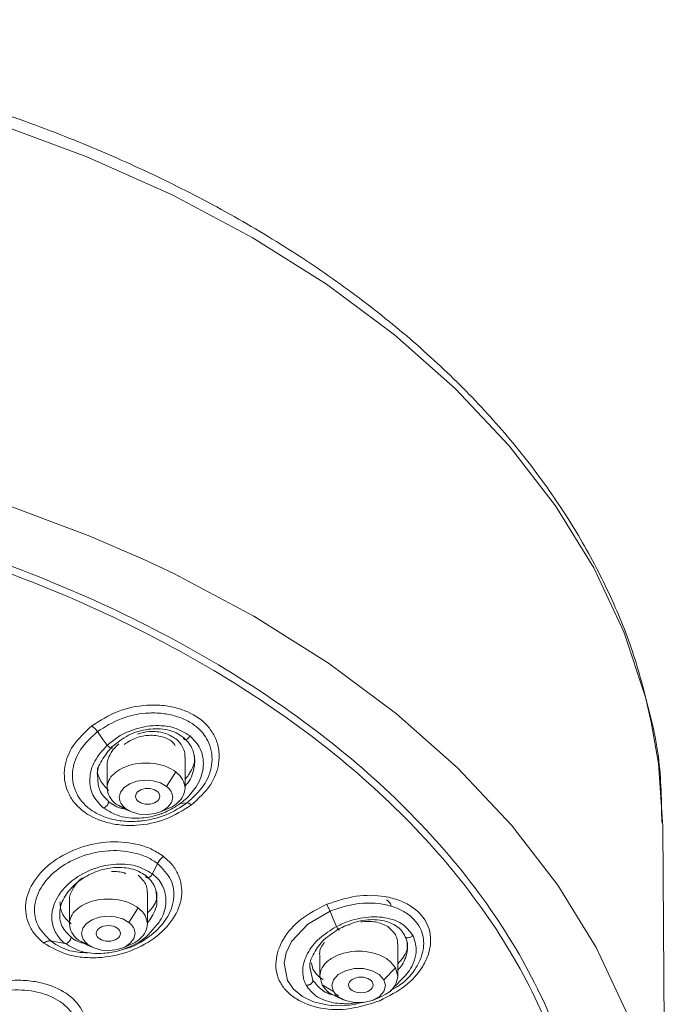
# Model space of a CAD drawing. Units: millimetres. Extents: x 0 to 2100, y 0 to 2970.
# Drawn here: x 791 to 818, y 1980 to 2021 of the extents above; entities that cross this region are included whole.
import ezdxf

# ---------------------------------------------------------------- set-up
doc = ezdxf.new("R2010")
doc.units = ezdxf.units.MM
doc.layers.add('繪圖線', color=7, linetype='Continuous', lineweight=13)

msp = doc.modelspace()

# ---------------------------------------------------------------- linework, layer by layer
at = {"layer": '繪圖線', "color": 7}
for p, q in [((797.832, 1989.303), (797.832, 1990.576)), ((794.629, 1990.187), (794.629, 1989.303)), ((797.073, 1989.375), (797.457, 1989.965)), ((795.003, 1988.642), (795.387, 1988.465)), ((795.003, 1988.642), (795.36, 1988.441)), ((795.358, 1988.44), (795.631, 1988.327)), ((796.829, 1988.327), (797.102, 1988.44)), ((817.55, 1972.117), (817.444, 1987.723)), ((796.499, 1985.78), (796.705, 1986.205)), ((796.286, 1983.719), (796.286, 1985.014)), ((793.083, 1984.662), (793.083, 1983.719)), ((795.527, 1983.791), (795.911, 1984.382)), ((792.321, 1983.026), (792.908, 1982.922)), ((793.457, 1983.058), (793.841, 1982.882)), ((793.457, 1983.058), (793.814, 1982.857)), ((793.812, 1982.857), (794.085, 1982.743)), ((795.283, 1982.743), (795.556, 1982.857)), ((806.567, 1981.575), (806.567, 1982.906)), ((803.364, 1982.402), (803.364, 1981.575)), ((803.021, 1982.134), (803.084, 1981.869)), ((806, 1981.434), (806.47, 1981.928)), ((806.47, 1981.928), (806.567, 1981.576)), ((803.46, 1981.224), (803.364, 1981.576)), ((806, 1981.434), (806.066, 1981.192)), ((803.46, 1981.224), (803.931, 1980.95)), ((803.931, 1980.95), (803.864, 1981.192)), ((804.093, 1980.712), (804.366, 1980.599)), ((805.564, 1980.599), (805.837, 1980.712))]:
    msp.add_line(p, q, dxfattribs=at)
at = {"layer": '繪圖線', "color": 8}
msp.add_line((803.084, 1981.408), (802.968, 1981.902), dxfattribs=at)
at = {"layer": '繪圖線', "flags": 128}
msp.add_lwpolyline([(816.975, 1992.012), (816.731, 1993.04), (815.844, 1995.722), (814.611, 1998.348), (813.04, 2000.897), (811.143, 2003.353), (808.933, 2005.699), (806.426, 2007.918), (803.638, 2009.994), (800.59, 2011.912), (797.303, 2013.66), (793.8, 2015.225), (790.105, 2016.596), (786.245, 2017.764), (782.246, 2018.72), (778.137, 2019.457), (773.947, 2019.971), (769.704, 2020.258), (765.439, 2020.315), (761.181, 2020.143), (756.96, 2019.742), (752.807, 2019.116), (748.75, 2018.269)], dxfattribs=at)
at = {"layer": '繪圖線', "color": 8, "flags": 128}
for points in [[(748.712, 2002.726), (752.778, 2003.575), (756.94, 2004.203), (761.17, 2004.604), (765.436, 2004.777), (769.711, 2004.719), (773.962, 2004.432), (778.162, 2003.917), (782.279, 2003.178), (786.286, 2002.22), (790.155, 2001.05), (793.857, 1999.676), (796.087, 1998.713)], [(805.09, 1980.502), (804.771, 1980.412), (804.59, 1980.387), (804.257, 1980.364), (803.859, 1980.375), (803.859, 1980.375), (803.859, 1980.375), (803.859, 1980.375), (803.857, 1980.375), (803.839, 1980.377), (803.659, 1980.398), (803.105, 1980.533), (802.658, 1980.747), (802.286, 1981.049), (802.042, 1981.398), (801.901, 1982.113), (801.986, 1982.545), (802.207, 1983.004), (802.87, 1983.718), (803.785, 1984.253), (803.785, 1984.253)]]:
    msp.add_lwpolyline(points, dxfattribs=at)
at = {"layer": '繪圖線', "color": 7, "flags": 128}
for points in [[(796.087, 1998.713), (797.367, 1998.108), (800.661, 1996.356), (803.716, 1994.434), (806.509, 1992.354), (809.022, 1990.13), (811.237, 1987.78), (813.138, 1985.318), (814.712, 1982.763), (815.947, 1980.133), (816.836, 1977.445), (817.372, 1974.718), (817.551, 1971.973)], [(817.444, 1987.723), (817.266, 1990.319), (816.975, 1992.012)], [(794.233, 1991.621), (794.437, 1991.343), (794.64, 1991.066)], [(797.073, 1989.375), (796.822, 1989.517), (796.515, 1989.604), (796.182, 1989.627), (795.854, 1989.585), (795.56, 1989.482), (795.328, 1989.326), (795.18, 1989.133), (795.129, 1988.92)], [(795.387, 1988.465), (795.639, 1988.323), (795.945, 1988.237), (796.278, 1988.213), (796.607, 1988.255), (796.9, 1988.359), (797.132, 1988.514), (797.28, 1988.708), (797.331, 1988.92)], [(797.631, 1988.666), (797.774, 1988.68), (797.916, 1988.694)], [(803.785, 1984.253), (803.92, 1983.937), (804.055, 1983.621)], [(795.527, 1983.791), (795.276, 1983.933), (794.969, 1984.02), (794.636, 1984.044), (794.308, 1984.002), (794.014, 1983.898), (793.782, 1983.742), (793.634, 1983.549), (793.583, 1983.337)], [(793.841, 1982.882), (794.093, 1982.74), (794.399, 1982.653), (794.732, 1982.63), (795.061, 1982.672), (795.354, 1982.775), (795.586, 1982.931), (795.734, 1983.124), (795.785, 1983.337)], [(806, 1981.434), (805.808, 1981.647), (805.516, 1981.805), (805.156, 1981.889), (804.774, 1981.889), (804.415, 1981.805), (804.122, 1981.647), (803.931, 1981.434), (803.864, 1981.192)], [(803.931, 1980.95), (804.122, 1980.737), (804.415, 1980.579), (804.774, 1980.495), (805.156, 1980.495), (805.516, 1980.579), (805.808, 1980.737), (806, 1980.95), (806.066, 1981.192)]]:
    msp.add_lwpolyline(points, dxfattribs=at)
at = {"layer": '繪圖線', "color": 7}
for centre, major_axis, ratio in [((796.298, 1988.965), (0.502, 0.001), 0.642838), ((794.683, 1983.336), (0.501, 0.001), 0.64268), ((805.053, 1981.22), (0.503, 0.001), 0.641816)]:
    msp.add_ellipse(centre, major_axis=major_axis, ratio=ratio, dxfattribs=at)
at = {"layer": '繪圖線'}
msp.add_open_spline([(816.95, 1992.186), (816.739, 1993.049), (816.327, 1994.733), (815.336, 1997.183), (814.115, 1999.538), (812.624, 2001.822), (810.881, 2004.024), (808.895, 2006.129), (806.68, 2008.128), (804.249, 2010.009), (801.618, 2011.763), (798.802, 2013.381), (795.821, 2014.854), (792.694, 2016.175), (789.446, 2017.338), (786.105, 2018.335), (782.714, 2019.161), (779.356, 2019.808), (776.211, 2020.267), (773.444, 2020.558), (770.857, 2020.744), (768.598, 2020.839), (767.097, 2020.849), (766.505, 2020.853)], degree=3, knots=[0, 0, 0, 0, 0.054023, 0.105511, 0.1571, 0.208773, 0.260503, 0.312262, 0.364018, 0.415743, 0.467409, 0.518988, 0.570441, 0.621724, 0.672761, 0.723422, 0.773446, 0.822235, 0.86805, 0.906523, 0.937983, 0.975553, 1, 1, 1, 1], dxfattribs=at)
at = {"layer": '繪圖線', "color": 7}
for points, knots in [([(801.968, 1950.917), (803.235, 1951.866), (805.847, 1953.821), (809.01, 1957.167), (811.58, 1960.792), (813.389, 1964.605), (814.426, 1968.534), (814.668, 1972.517), (814.113, 1976.486), (812.769, 1980.377), (810.658, 1984.125), (807.816, 1987.667), (804.29, 1990.946), (800.139, 1993.906), (795.43, 1996.499), (790.242, 1998.681), (784.66, 2000.42), (778.778, 2001.673), (772.693, 2002.468), (768.568, 2002.566), (766.505, 2002.616)], [0, 0, 0, 0, 0.0525305, 0.108264, 0.1639975, 0.219731, 0.2754645, 0.331198, 0.3869315, 0.442665, 0.4983985, 0.554132, 0.6098655, 0.665599, 0.7213325, 0.777066, 0.8327995, 0.888533, 0.9442665, 1, 1, 1, 1]), ([(769.32, 1940.835), (771.361, 1940.961), (775.443, 1941.214), (781.408, 1942.228), (787.129, 1943.689), (792.511, 1945.618), (797.464, 1947.973), (801.907, 1950.716), (805.766, 1953.803), (808.979, 1957.181), (811.492, 1960.797), (813.263, 1964.59), (814.265, 1968.497), (814.479, 1972.454), (813.903, 1976.397), (812.546, 1980.26), (810.431, 1983.979), (807.591, 1987.493), (804.075, 1990.745), (799.94, 1993.68), (795.254, 1996.251), (790.094, 1998.414), (784.546, 2000.137), (778.7, 2001.379), (772.653, 2002.166), (768.555, 2002.264), (766.506, 2002.313)], [0, 0, 0, 0, 0.041667, 0.083333, 0.125, 0.166666, 0.208333, 0.25, 0.291666, 0.333333, 0.375, 0.416666, 0.458333, 0.5, 0.541666, 0.583333, 0.625, 0.666666, 0.708333, 0.75, 0.791666, 0.833333, 0.875, 0.916667, 0.958333, 1, 1, 1, 1]), ([(794.008, 1991.862), (794.353, 1992.078), (795.032, 1992.505), (796.111, 1992.728), (796.955, 1992.709), (797.746, 1992.55), (798.4, 1992.227), (798.864, 1991.757), (799.119, 1991.32), (799.251, 1990.816), (799.228, 1990.176), (798.926, 1989.377), (798.388, 1988.876), (798.103, 1988.611)], [0, 0, 0, 0, 0.12471, 0.245183, 0.316157, 0.381092, 0.499708, 0.558538, 0.626306, 0.695323, 0.7636, 0.875272, 1, 1, 1, 1]), ([(794.233, 1991.621), (794.545, 1991.817), (795.141, 1992.191), (796.085, 1992.394), (796.828, 1992.393), (797.407, 1992.288), (797.914, 1992.095), (798.447, 1991.745), (798.798, 1991.267), (798.949, 1990.718), (798.942, 1990.127), (798.664, 1989.384), (798.163, 1988.922), (797.916, 1988.694)], [0, 0, 0, 0, 0.125138, 0.238665, 0.308691, 0.374478, 0.442984, 0.507817, 0.623668, 0.687935, 0.75724, 0.880088, 1, 1, 1, 1]), ([(798.103, 1988.611), (797.757, 1988.394), (797.076, 1987.968), (795.998, 1987.752), (795.159, 1987.773), (794.37, 1987.932), (793.715, 1988.255), (793.248, 1988.726), (792.996, 1989.154), (792.862, 1989.658), (792.881, 1990.295), (793.187, 1991.097), (793.724, 1991.597), (794.008, 1991.862)], [0, 0, 0, 0, 0.1251679, 0.2457334, 0.3154757, 0.3800476, 0.4997032, 0.5580472, 0.6265034, 0.6925047, 0.7642694, 0.8752421, 1, 1, 1, 1]), ([(794.008, 1991.862), (794.047, 1991.828), (794.125, 1991.76), (794.197, 1991.667), (794.233, 1991.621)], [0, 0, 0, 0, 0.500002, 1, 1, 1, 1]), ([(798.038, 1991.444), (797.829, 1991.574), (797.482, 1991.787), (796.887, 1991.878), (796.249, 1991.862), (795.624, 1991.695), (795.037, 1991.394), (794.778, 1991.18), (794.64, 1991.066)], [0, 0, 0, 0, 0.222542, 0.367524, 0.488114, 0.729198, 0.854951, 1, 1, 1, 1]), ([(817.404, 1987.891), (817.398, 1988.398), (817.383, 1989.797), (817.209, 1991.236), (816.96, 1992.149), (816.95, 1992.186)], [0, 0, 0, 0, 0.352919, 0.973361, 1, 1, 1, 1]), ([(797.916, 1988.694), (797.643, 1988.516), (797.32, 1988.305), (796.841, 1988.128), (796.541, 1988.038), (796.292, 1987.989), (796.155, 1987.969), (796.154, 1987.969), (796.154, 1987.969), (796.147, 1987.968), (796.076, 1987.958), (795.795, 1987.927), (795.323, 1987.928), (794.744, 1988.032), (794.235, 1988.229), (793.704, 1988.581), (793.353, 1989.052), (793.2, 1989.601), (793.207, 1990.196), (793.488, 1990.931), (793.986, 1991.392), (794.233, 1991.621)], [0, 0, 0, 0, 0.111163, 0.131465, 0.169011, 0.214898, 0.2149, 0.214903, 0.214934, 0.215177, 0.217203, 0.238608, 0.308971, 0.374842, 0.443531, 0.508401, 0.622922, 0.688285, 0.758453, 0.880099, 1, 1, 1, 1]), ([(794.84, 1991.004), (795.054, 1991.174), (795.482, 1991.515), (796.182, 1991.721), (796.726, 1991.751), (797.118, 1991.7), (797.475, 1991.584), (797.668, 1991.45), (797.764, 1991.384)], [0, 0, 0, 0, 0.25027, 0.499948, 0.628572, 0.750191, 0.875718, 1, 1, 1, 1]), ([(795.329, 1991.095), (795.484, 1991.193), (795.792, 1991.387), (796.27, 1991.477), (796.634, 1991.469), (796.969, 1991.401), (797.275, 1991.27), (797.392, 1991.1), (797.431, 1991.044)], [0, 0, 0, 0, 0.227884, 0.452429, 0.566798, 0.678494, 0.89359, 1, 1, 1, 1]), ([(797.457, 1991.323), (797.307, 1991.415), (797.079, 1991.555), (796.684, 1991.624), (796.309, 1991.641), (796.041, 1991.567), (795.879, 1991.523)], [0, 0, 0, 0, 0.349315, 0.5310737, 0.7174126, 1, 1, 1, 1]), ([(794.64, 1991.066), (794.449, 1990.854), (794.068, 1990.433), (793.936, 1989.931), (793.924, 1989.691), (793.924, 1989.691), (793.924, 1989.69), (793.924, 1989.687), (793.923, 1989.675), (793.914, 1989.446), (793.989, 1988.991), (794.306, 1988.662), (794.467, 1988.495)], [0, 0, 0, 0, 0.257388, 0.513193, 0.513201, 0.513265, 0.513442, 0.51411, 0.516704, 0.526927, 0.759148, 1, 1, 1, 1]), ([(795.114, 1991.117), (795.044, 1991.055), (794.923, 1990.947), (794.735, 1990.673), (794.625, 1990.414), (794.635, 1990.222), (794.636, 1990.188)], [0, 0, 0, 0, 0.231589, 0.406812, 0.894641, 1, 1, 1, 1]), ([(794.64, 1991.066), (794.654, 1991.05), (794.682, 1991.021), (794.725, 1990.985), (794.762, 1990.96), (794.794, 1990.946), (794.821, 1990.941), (794.84, 1990.948), (794.849, 1990.969), (794.843, 1990.992), (794.84, 1991.004)], [0, 0, 0, 0, 0.135777, 0.264804, 0.38267, 0.488756, 0.602713, 0.728791, 0.863181, 1, 1, 1, 1]), ([(797.822, 1990.575), (797.825, 1990.612), (797.832, 1990.736), (797.769, 1990.932), (797.647, 1991.15), (797.519, 1991.266), (797.457, 1991.323)], [0, 0, 0, 0, 0.129145, 0.432492, 0.722612, 1, 1, 1, 1]), ([(798.038, 1991.444), (798.026, 1991.425), (798.003, 1991.388), (797.955, 1991.342), (797.908, 1991.311), (797.865, 1991.296), (797.826, 1991.293), (797.792, 1991.306), (797.767, 1991.335), (797.765, 1991.367), (797.764, 1991.383)], [0, 0, 0, 0, 0.135739, 0.268269, 0.390976, 0.500001, 0.609026, 0.731731, 0.864257, 1, 1, 1, 1]), ([(797.764, 1991.384), (797.843, 1991.309), (798.006, 1991.158), (798.161, 1990.865), (798.243, 1990.543), (798.226, 1990.316), (798.218, 1990.207)], [0, 0, 0, 0, 0.2404078, 0.4923929, 0.7568512, 1, 1, 1, 1]), ([(794.248, 1989.728), (794.242, 1989.76), (794.196, 1989.988), (794.38, 1990.461), (794.687, 1990.823), (794.84, 1991.004)], [0, 0, 0, 0, 0.073995, 0.536312, 1, 1, 1, 1]), ([(797.832, 1989.669), (797.854, 1989.69), (797.914, 1989.746), (797.968, 1989.831), (798.126, 1990.078), (798.262, 1990.353), (798.215, 1990.584), (798.207, 1990.623)], [0, 0, 0, 0, 0.078049, 0.205674, 0.27174, 0.878991, 1, 1, 1, 1]), ([(794.238, 1990.143), (794.237, 1990.077), (794.236, 1989.911), (794.345, 1989.573), (794.558, 1989.354), (794.697, 1989.21)], [0, 0, 0, 0, 0.185383, 0.467834, 1, 1, 1, 1]), ([(797.094, 1988.448), (797.132, 1988.46), (797.314, 1988.521), (797.557, 1988.708), (797.789, 1988.988), (797.817, 1989.199), (797.832, 1989.304)], [0, 0, 0, 0, 0.0796537, 0.3864358, 0.6932179, 1, 1, 1, 1]), ([(797.631, 1988.666), (797.772, 1988.774), (797.937, 1988.9), (798.053, 1989.054), (798.07, 1989.077)], [0, 0, 0, 0, 0.851922, 1, 1, 1, 1]), ([(794.697, 1988.749), (794.695, 1988.734), (794.692, 1988.705), (794.673, 1988.658), (794.647, 1988.614), (794.617, 1988.577), (794.583, 1988.545), (794.546, 1988.518), (794.505, 1988.499), (794.48, 1988.496), (794.467, 1988.495)], [0, 0, 0, 0, 0.1356632, 0.2685516, 0.3940165, 0.5089278, 0.6176485, 0.736828, 0.8654898, 1, 1, 1, 1]), ([(794.467, 1988.495), (794.683, 1988.363), (795.108, 1988.103), (795.926, 1988.032), (796.505, 1988.134), (796.795, 1988.23), (796.847, 1988.249), (796.854, 1988.251), (796.855, 1988.252), (796.856, 1988.252), (796.864, 1988.255), (796.921, 1988.276), (797.197, 1988.385), (797.436, 1988.54), (797.631, 1988.666)], [0, 0, 0, 0, 0.249198, 0.489519, 0.702223, 0.74156, 0.747782, 0.74858, 0.74868, 0.748692, 0.748697, 0.756025, 0.799989, 1, 1, 1, 1]), ([(797.916, 1988.694), (797.941, 1988.692), (797.993, 1988.688), (798.066, 1988.636), (798.103, 1988.611)], [0, 0, 0, 0, 0.500001, 1, 1, 1, 1]), ([(792.036, 1982.938), (791.909, 1983.05), (791.657, 1983.273), (791.336, 1983.814), (791.21, 1984.583), (791.584, 1985.519), (792.376, 1986.336), (793.494, 1986.903), (794.762, 1987.157), (795.791, 1987.044), (796.509, 1986.791), (796.802, 1986.597), (796.948, 1986.5)], [0, 0, 0, 0, 0.062756, 0.125593, 0.250494, 0.37523, 0.500135, 0.624974, 0.749619, 0.874455, 0.937261, 1, 1, 1, 1]), ([(792.321, 1983.026), (792.113, 1983.235), (791.725, 1983.624), (791.638, 1984.174), (791.66, 1984.449), (791.697, 1984.763), (791.913, 1985.311), (792.381, 1985.801), (792.944, 1986.215), (793.608, 1986.553), (794.362, 1986.709), (795.103, 1986.751), (795.679, 1986.689), (796.317, 1986.463), (796.576, 1986.291), (796.705, 1986.205)], [0, 0, 0, 0, 0.124632, 0.232, 0.24784, 0.2497, 0.374606, 0.493552, 0.499946, 0.625117, 0.742723, 0.750085, 0.874793, 0.937459, 1, 1, 1, 1]), ([(796.948, 1986.5), (797.073, 1986.389), (797.326, 1986.167), (797.646, 1985.623), (797.774, 1984.85), (797.401, 1983.909), (796.607, 1983.087), (795.498, 1982.528), (794.439, 1982.318), (793.617, 1982.343), (792.811, 1982.484), (792.346, 1982.757), (792.036, 1982.938)], [0, 0, 0, 0, 0.062183, 0.125562, 0.250429, 0.375145, 0.500044, 0.62646, 0.745896, 0.812331, 0.875091, 1, 1, 1, 1]), ([(796.705, 1986.205), (796.72, 1986.232), (796.75, 1986.289), (796.809, 1986.369), (796.875, 1986.441), (796.924, 1986.48), (796.948, 1986.5)], [0, 0, 0, 0, 0.247574, 0.4999839, 0.7524021, 1, 1, 1, 1]), ([(792.695, 1983.932), (792.688, 1984.039), (792.668, 1984.348), (792.871, 1984.884), (793.363, 1985.443), (794.051, 1985.858), (794.715, 1986.036), (795.235, 1986.053), (795.606, 1986.002), (795.943, 1985.894), (796.127, 1985.772), (796.218, 1985.712)], [0, 0, 0, 0, 0.0803284, 0.2330643, 0.3861828, 0.5394669, 0.6926562, 0.7726333, 0.8463649, 0.9239012, 1, 1, 1, 1]), ([(794.817, 1985.876), (794.817, 1985.876), (794.909, 1985.894), (795.091, 1985.864), (795.298, 1985.846), (795.389, 1985.798), (795.408, 1985.788)], [0, 0, 0, 0, 0.001456, 0.441697, 0.881205, 1, 1, 1, 1]), ([(793.641, 1985.615), (793.64, 1985.614), (793.46, 1985.52), (793.239, 1985.216), (793.079, 1984.88), (793.089, 1984.696), (793.09, 1984.663)], [0, 0, 0, 0, 0.002023, 0.454351, 0.902152, 1, 1, 1, 1]), ([(796.277, 1985.013), (796.278, 1985.056), (796.282, 1985.179), (796.199, 1985.441), (796.025, 1985.616), (795.911, 1985.73)], [0, 0, 0, 0, 0.158313, 0.448516, 1, 1, 1, 1]), ([(796.499, 1985.78), (796.488, 1985.76), (796.465, 1985.72), (796.418, 1985.672), (796.371, 1985.639), (796.326, 1985.622), (796.286, 1985.619), (796.25, 1985.631), (796.223, 1985.662), (796.219, 1985.695), (796.218, 1985.712)], [0, 0, 0, 0, 0.135913, 0.268662, 0.391348, 0.499991, 0.608634, 0.731321, 0.864067, 1, 1, 1, 1]), ([(796.218, 1985.712), (796.297, 1985.642), (796.454, 1985.501), (796.644, 1985.19), (796.655, 1984.928), (796.662, 1984.77)], [0, 0, 0, 0, 0.283591, 0.566217, 1, 1, 1, 1]), ([(796.286, 1984.18), (796.35, 1984.242), (796.58, 1984.465), (796.713, 1984.795), (796.668, 1985.018), (796.66, 1985.056)], [0, 0, 0, 0, 0.244536, 0.868023, 1, 1, 1, 1]), ([(792.705, 1984.626), (792.714, 1984.467), (792.732, 1984.123), (793.005, 1983.866), (793.151, 1983.728)], [0, 0, 0, 0, 0.4631853, 1, 1, 1, 1]), ([(803.649, 1984.535), (804.052, 1984.667), (804.843, 1984.926), (805.897, 1984.907), (806.636, 1984.709), (807.265, 1984.39), (807.7, 1983.944), (807.903, 1983.397), (807.934, 1982.928), (807.827, 1982.42), (807.522, 1981.818), (806.9, 1981.124), (806.199, 1980.763), (805.83, 1980.573)], [0, 0, 0, 0, 0.124745, 0.245187, 0.316138, 0.381052, 0.499726, 0.558552, 0.626353, 0.695428, 0.763765, 0.87528, 1, 1, 1, 1]), ([(805.83, 1980.573), (805.427, 1980.441), (804.622, 1980.179), (803.375, 1980.212), (802.515, 1980.536), (802.005, 1980.94), (801.733, 1981.299), (801.576, 1981.721), (801.535, 1982.321), (801.798, 1983.11), (802.544, 1983.964), (803.28, 1984.344), (803.649, 1984.535)], [0, 0, 0, 0, 0.124928, 0.249646, 0.374632, 0.437445, 0.500016, 0.5584, 0.627567, 0.75122, 0.875136, 1, 1, 1, 1]), ([(803.649, 1984.535), (803.671, 1984.494), (803.714, 1984.413), (803.761, 1984.306), (803.785, 1984.253)], [0, 0, 0, 0, 0.499992, 1, 1, 1, 1]), ([(807.185, 1983.26), (807.057, 1983.427), (806.845, 1983.704), (806.364, 1983.917), (805.801, 1984.037), (805.184, 1984.011), (804.543, 1983.849), (804.225, 1983.7), (804.055, 1983.621)], [0, 0, 0, 0, 0.222542, 0.367524, 0.488114, 0.729194, 0.854945, 1, 1, 1, 1]), ([(804.152, 1983.526), (804.409, 1983.643), (804.923, 1983.876), (805.616, 1983.924), (806.1, 1983.838), (806.419, 1983.707), (806.68, 1983.52), (806.791, 1983.352), (806.846, 1983.268)], [0, 0, 0, 0, 0.25027, 0.499948, 0.628572, 0.750191, 0.875718, 1, 1, 1, 1]), ([(806.47, 1983.285), (806.378, 1983.405), (806.239, 1983.586), (805.92, 1983.737), (805.56, 1983.84), (805.249, 1983.824), (805.046, 1983.814)], [0, 0, 0, 0, 0.3267633, 0.4967876, 0.6710965, 1, 1, 1, 1]), ([(792.908, 1982.922), (793.123, 1982.795), (793.45, 1982.603), (794.022, 1982.509), (794.518, 1982.506), (794.901, 1982.571), (795.239, 1982.664), (795.686, 1982.828), (796.19, 1983.102), (796.422, 1983.397), (796.479, 1983.469)], [0, 0, 0, 0, 0.212509, 0.322643, 0.443485, 0.580072, 0.601118, 0.696221, 0.925597, 1, 1, 1, 1]), ([(795.548, 1982.864), (795.586, 1982.877), (795.768, 1982.937), (796.011, 1983.124), (796.243, 1983.405), (796.271, 1983.615), (796.286, 1983.72)], [0, 0, 0, 0, 0.0796537, 0.3864358, 0.6932179, 1, 1, 1, 1]), ([(804.055, 1983.621), (803.807, 1983.467), (803.31, 1983.159), (802.817, 1982.516), (802.675, 1982.056), (802.659, 1981.729), (802.67, 1981.623), (802.69, 1981.524), (802.692, 1981.516), (802.698, 1981.488), (802.725, 1981.381), (802.769, 1981.287), (802.804, 1981.211)], [0, 0, 0, 0, 0.247442, 0.495653, 0.745355, 0.751788, 0.867312, 0.867651, 0.870145, 0.876909, 0.902227, 1, 1, 1, 1]), ([(802.968, 1981.902), (802.966, 1981.909), (802.92, 1982.101), (803.103, 1982.533), (803.505, 1983.105), (803.936, 1983.385), (804.152, 1983.526)], [0, 0, 0, 0, 0.011552, 0.348397, 0.673695, 1, 1, 1, 1]), ([(804.055, 1983.621), (804.065, 1983.603), (804.085, 1983.568), (804.112, 1983.524), (804.134, 1983.493), (804.15, 1983.473), (804.162, 1983.464), (804.168, 1983.468), (804.166, 1983.488), (804.157, 1983.513), (804.152, 1983.526)], [0, 0, 0, 0, 0.1357767, 0.2648034, 0.38267, 0.4887557, 0.6027132, 0.728791, 0.8631813, 1, 1, 1, 1]), ([(804.584, 1983.693), (804.522, 1983.679), (804.408, 1983.655), (804.311, 1983.597), (804.267, 1983.57)], [0, 0, 0, 0, 0.5413077, 1, 1, 1, 1]), ([(792.036, 1982.938), (792.06, 1982.954), (792.11, 1982.987), (792.185, 1983.016), (792.258, 1983.032), (792.3, 1983.028), (792.321, 1983.026)], [0, 0, 0, 0, 0.247576, 0.499994, 0.752415, 1, 1, 1, 1]), ([(792.611, 1983.235), (792.623, 1983.215), (792.694, 1983.095), (792.811, 1983.001), (792.908, 1982.922)], [0, 0, 0, 0, 0.165722, 1, 1, 1, 1]), ([(793.151, 1983.178), (793.149, 1983.161), (793.147, 1983.129), (793.126, 1983.077), (793.097, 1983.03), (793.063, 1982.99), (793.027, 1982.959), (792.988, 1982.935), (792.946, 1982.92), (792.921, 1982.921), (792.908, 1982.922)], [0, 0, 0, 0, 0.137798, 0.273679, 0.402027, 0.519088, 0.624953, 0.739166, 0.865304, 1, 1, 1, 1]), ([(803.564, 1982.968), (803.546, 1982.948), (803.404, 1982.791), (803.333, 1982.577), (803.371, 1982.419), (803.375, 1982.405)], [0, 0, 0, 0, 0.115594, 0.918038, 1, 1, 1, 1]), ([(806.561, 1982.904), (806.56, 1982.964), (806.558, 1983.098), (806.502, 1983.218), (806.47, 1983.285)], [0, 0, 0, 0, 0.443527, 1, 1, 1, 1]), ([(806.567, 1982.089), (806.644, 1982.173), (806.879, 1982.426), (807.007, 1982.757), (806.958, 1982.952), (806.954, 1982.969)], [0, 0, 0, 0, 0.3105542, 0.9408638, 1, 1, 1, 1]), ([(806.846, 1983.268), (806.888, 1983.177), (806.959, 1983.024), (806.958, 1982.848), (806.957, 1982.777)], [0, 0, 0, 0, 0.593435, 1, 1, 1, 1]), ([(807.185, 1983.26), (807.17, 1983.244), (807.142, 1983.212), (807.084, 1983.178), (807.026, 1983.16), (806.973, 1983.155), (806.925, 1983.162), (806.883, 1983.183), (806.852, 1983.219), (806.848, 1983.252), (806.846, 1983.268)], [0, 0, 0, 0, 0.135739, 0.268269, 0.390976, 0.500001, 0.609026, 0.731731, 0.864257, 1, 1, 1, 1]), ([(803.084, 1981.869), (803.188, 1981.713), (803.297, 1981.549), (803.495, 1981.452), (803.505, 1981.447)], [0, 0, 0, 0, 0.9500103, 1, 1, 1, 1]), ([(788.49, 1980.686), (788.846, 1980.88), (789.556, 1981.268), (790.663, 1981.44), (791.519, 1981.396), (792.299, 1981.232), (793.127, 1980.836), (793.635, 1980.213), (793.813, 1979.62), (793.805, 1979.127), (793.649, 1978.66), (793.315, 1978.108), (792.913, 1977.783), (792.649, 1977.569)], [0, 0, 0, 0, 0.125284, 0.250252, 0.317595, 0.383341, 0.499616, 0.624461, 0.692596, 0.759866, 0.830086, 0.888167, 1, 1, 1, 1]), ([(803.084, 1981.408), (803.082, 1981.394), (803.079, 1981.365), (803.057, 1981.323), (803.026, 1981.286), (802.989, 1981.255), (802.948, 1981.232), (802.902, 1981.215), (802.852, 1981.206), (802.82, 1981.21), (802.804, 1981.211)], [0, 0, 0, 0, 0.1356635, 0.2685523, 0.3940175, 0.5089291, 0.6176494, 0.7368284, 0.8654899, 1, 1, 1, 1]), ([(805.829, 1980.718), (805.957, 1980.779), (806.236, 1980.91), (806.508, 1981.218), (806.547, 1981.456), (806.567, 1981.576)], [0, 0, 0, 0, 0.298597, 0.649298, 1, 1, 1, 1]), ([(803.46, 1981.224), (803.54, 1981.113), (803.687, 1980.909), (803.97, 1980.778), (804.101, 1980.718)], [0, 0, 0, 0, 0.540124, 1, 1, 1, 1]), ([(806.383, 1981.126), (806.43, 1981.156), (806.518, 1981.212), (806.575, 1981.286), (806.601, 1981.321)], [0, 0, 0, 0, 0.538048, 1, 1, 1, 1]), ([(803.923, 1980.49), (804.168, 1980.46), (804.5, 1980.419), (804.851, 1980.488), (804.942, 1980.505)], [0, 0, 0, 0, 0.740619, 1, 1, 1, 1])]:
    msp.add_open_spline(points, degree=3, knots=knots, dxfattribs=at)
at = {"layer": '繪圖線', "color": 8}
for points, knots in [([(798.07, 1989.077), (798.146, 1989.17), (798.411, 1989.49), (798.587, 1989.997), (798.589, 1990.528), (798.461, 1991.005), (798.197, 1991.279), (798.038, 1991.444)], [0, 0, 0, 0, 0.120727, 0.419888, 0.570347, 0.740292, 1, 1, 1, 1]), ([(798.218, 1990.207), (798.17, 1989.969), (798.111, 1989.674), (797.877, 1989.438), (797.832, 1989.392)], [0, 0, 0, 0, 0.805811, 1, 1, 1, 1]), ([(794.697, 1988.749), (794.554, 1988.893), (794.281, 1989.169), (794.259, 1989.547), (794.248, 1989.728)], [0, 0, 0, 0, 0.521015, 1, 1, 1, 1]), ([(795.332, 1988.457), (795.311, 1988.459), (795.055, 1988.478), (794.868, 1988.62), (794.697, 1988.749)], [0, 0, 0, 0, 0.082461, 1, 1, 1, 1]), ([(796.705, 1986.205), (796.914, 1985.994), (797.329, 1985.573), (797.432, 1984.737), (797.128, 1983.936), (796.673, 1983.446), (796.394, 1983.233), (796.073, 1983), (795.708, 1982.76), (795.295, 1982.687), (795.253, 1982.68)], [0, 0, 0, 0, 0.1950279, 0.3891557, 0.5837892, 0.7556298, 0.7787271, 0.7819688, 0.977837, 1, 1, 1, 1]), ([(796.499, 1985.78), (796.279, 1985.908), (795.944, 1986.104), (795.363, 1986.187), (794.758, 1986.181), (794.264, 1986.061), (793.846, 1985.891), (793.588, 1985.77), (793.26, 1985.555), (792.99, 1985.323), (792.823, 1985.14), (792.743, 1985.038), (792.632, 1984.887), (792.483, 1984.628), (792.38, 1984.301), (792.345, 1983.903), (792.392, 1983.636), (792.508, 1983.38), (792.561, 1983.305), (792.611, 1983.235)], [0, 0, 0, 0, 0.130423, 0.198832, 0.269147, 0.401026, 0.412796, 0.466085, 0.525323, 0.587359, 0.630356, 0.643575, 0.651259, 0.723106, 0.795465, 0.836167, 0.947918, 0.951619, 1, 1, 1, 1]), ([(796.479, 1983.469), (796.595, 1983.592), (796.902, 1983.917), (797.089, 1984.543), (797.033, 1985), (796.941, 1985.221), (796.893, 1985.331), (796.771, 1985.54), (796.595, 1985.696), (796.499, 1985.78)], [0, 0, 0, 0, 0.167251, 0.441772, 0.710596, 0.713171, 0.731999, 0.855329, 1, 1, 1, 1]), ([(796.662, 1984.77), (796.669, 1984.73), (796.714, 1984.49), (796.538, 1984.137), (796.368, 1983.847), (796.288, 1983.767), (796.286, 1983.764)], [0, 0, 0, 0, 0.122486, 0.723464, 0.990571, 1, 1, 1, 1]), ([(803.785, 1984.253), (804.149, 1984.373), (804.843, 1984.601), (805.768, 1984.591), (806.426, 1984.432), (806.892, 1984.209), (807.254, 1983.916), (807.57, 1983.471), (807.669, 1982.941), (807.559, 1982.387), (807.286, 1981.83), (806.855, 1981.307), (806.395, 1981.06), (806.257, 1980.986)], [0, 0, 0, 0, 0.134189, 0.255924, 0.331016, 0.401569, 0.475022, 0.544544, 0.668774, 0.737689, 0.812001, 0.943737, 1, 1, 1, 1]), ([(806.294, 1984.479), (806.29, 1984.488), (806.266, 1984.558), (806.204, 1984.639), (806.13, 1984.695), (806.11, 1984.71)], [0, 0, 0, 0, 0.102598, 0.75884, 1, 1, 1, 1]), ([(793.151, 1983.178), (793.004, 1983.322), (792.78, 1983.542), (792.717, 1983.832), (792.695, 1983.932)], [0, 0, 0, 0, 0.654638, 1, 1, 1, 1]), ([(793.847, 1982.538), (793.63, 1982.548), (793.098, 1982.575), (792.61, 1982.815), (792.359, 1982.998), (792.321, 1983.026)], [0, 0, 0, 0, 0.367504, 0.903375, 1, 1, 1, 1]), ([(793.722, 1982.909), (793.621, 1982.939), (793.408, 1983.002), (793.239, 1983.117), (793.151, 1983.178)], [0, 0, 0, 0, 0.475884, 1, 1, 1, 1]), ([(806.601, 1981.321), (806.784, 1981.504), (807.075, 1981.797), (807.275, 1982.272), (807.369, 1982.752), (807.254, 1983.068), (807.185, 1983.26)], [0, 0, 0, 0, 0.305044, 0.485289, 0.688878, 1, 1, 1, 1]), ([(806.957, 1982.777), (806.96, 1982.744), (806.971, 1982.607), (806.898, 1982.356), (806.785, 1982.062), (806.631, 1981.901), (806.567, 1981.833)], [0, 0, 0, 0, 0.107123, 0.440579, 0.763748, 1, 1, 1, 1]), ([(804.14, 1980.795), (804.117, 1980.795), (803.85, 1980.79), (803.425, 1980.983), (803.196, 1981.268), (803.084, 1981.408)], [0, 0, 0, 0, 0.046528, 0.534482, 1, 1, 1, 1]), ([(788.755, 1980.372), (789.068, 1980.543), (789.696, 1980.887), (790.838, 1981.065), (791.764, 1980.959), (792.392, 1980.728), (792.712, 1980.536), (792.935, 1980.355), (793.102, 1980.184), (793.233, 1979.996), (793.419, 1979.641), (793.511, 1979.084), (793.297, 1978.551), (793.06, 1978.197), (792.935, 1978.095), (792.824, 1978.004)], [0, 0, 0, 0, 0.134618, 0.270071, 0.40089, 0.475476, 0.538419, 0.561767, 0.605816, 0.65058, 0.673423, 0.80776, 0.935192, 0.94221, 1, 1, 1, 1]), ([(802.804, 1981.211), (802.921, 1981.055), (803.11, 1980.803), (803.53, 1980.585), (803.797, 1980.52), (803.923, 1980.49)], [0, 0, 0, 0, 0.460523, 0.744769, 1, 1, 1, 1])]:
    msp.add_open_spline(points, degree=3, knots=knots, dxfattribs=at)
at = {"layer": '繪圖線', "color": 7}
for points in [[(797.457, 1989.965), (797.341, 1990.04), (797.109, 1990.188), (796.65, 1990.313), (796.159, 1990.349), (795.674, 1990.286), (795.239, 1990.133), (794.899, 1989.903), (794.672, 1989.618), (794.643, 1989.409), (794.629, 1989.304)], [(797.457, 1989.965), (797.565, 1989.866), (797.78, 1989.666), (797.815, 1989.425), (797.832, 1989.304)], [(795.003, 1988.642), (794.895, 1988.742), (794.68, 1988.941), (794.646, 1989.183), (794.629, 1989.304)], [(797.073, 1989.375), (797.148, 1989.307), (797.296, 1989.17), (797.319, 1989.003), (797.331, 1988.92)], [(795.387, 1988.465), (795.313, 1988.534), (795.164, 1988.671), (795.141, 1988.837), (795.129, 1988.92)], [(795.911, 1984.382), (795.795, 1984.456), (795.563, 1984.605), (795.104, 1984.729), (794.613, 1984.765), (794.128, 1984.702), (793.693, 1984.549), (793.353, 1984.32), (793.126, 1984.034), (793.097, 1983.825), (793.083, 1983.72)], [(795.911, 1984.382), (796.019, 1984.282), (796.234, 1984.083), (796.269, 1983.841), (796.286, 1983.72)], [(795.527, 1983.791), (795.602, 1983.723), (795.75, 1983.586), (795.773, 1983.42), (795.785, 1983.337)], [(793.457, 1983.058), (793.349, 1983.158), (793.134, 1983.357), (793.1, 1983.599), (793.083, 1983.72)], [(793.841, 1982.882), (793.767, 1982.95), (793.618, 1983.087), (793.595, 1983.253), (793.583, 1983.337)], [(806.47, 1981.928), (806.388, 1982.036), (806.225, 1982.253), (805.78, 1982.485), (805.249, 1982.61), (804.681, 1982.61), (804.147, 1982.485), (803.715, 1982.251), (803.421, 1981.935), (803.383, 1981.695), (803.364, 1981.576)]]:
    msp.add_open_spline(points, degree=3, dxfattribs=at)

doc.saveas('drawing.dxf')
